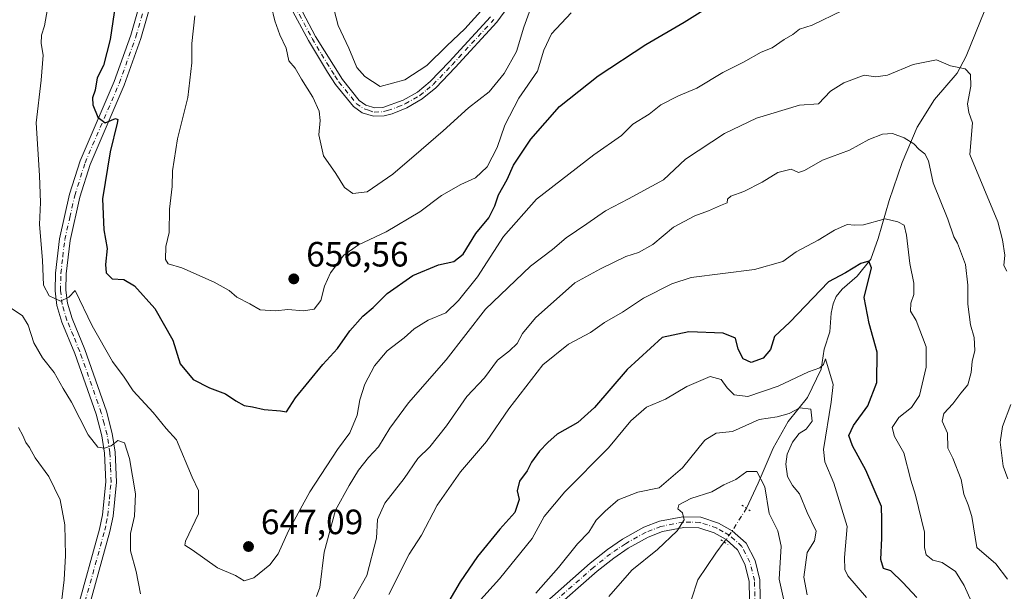
# Model space of a CAD drawing. Units: metres. Extents: x 624712 to 628194, y 4717987 to 4720363.
# Drawn here: x 627595 to 627875, y 4718314 to 4718477 of the extents above; entities that cross this region are included whole.
import ezdxf

# ---------------------------------------------------------------- set-up
doc = ezdxf.new("R2010")
doc.units = ezdxf.units.M
doc.header["$MEASUREMENT"] = 0
doc.linetypes.add('DGN Style 4', pattern=[2.6384748266838614, 1.318413404963828, -0.6592067024819142, 0.001648016756204785, -0.6592067024819142])
doc.linetypes.add('DGN Style 5', pattern=[1.1536117293433497, 0.4944050268614355, -0.6592067024819142])
for name, color, linetype, lineweight in [('Camino Cxs', 7, 'Continuous', 0), ('Camino eje', 30, 'DGN Style 4', 13), ('Corriente natural lineal', 142, 'Continuous', 13), ('Corriente natural lineal oculto', 9, 'DGN Style 4', 13), ('Curva de nivel maestra', 30, 'Continuous', 30), ('Curva de nivel normal', 30, 'Continuous', 0), ('Pista no pavimentada Cxs', 111, 'Continuous', 0), ('Pista no pavimentada eje', 91, 'DGN Style 4', 0), ('Puente lineal', 2, 'DGN Style 5', 0), ('Punto de cota en terreno', 7, 'Continuous', 0), ('Rótulo de punto de cota en terreno', 7, 'Continuous', 0)]:
    doc.layers.add(name, color=color, linetype=linetype, lineweight=lineweight)
doc.styles.add('Style-Arial', font='txt')

# ---------------------------------------------------------------- blocks, each defined once
blk = doc.blocks.new('5PATER')
at = {"layer": 'Punto de cota en terreno', "linetype": 'Continuous', "lineweight": 0}
h = blk.add_hatch(color=51, dxfattribs=at)
edge = h.paths.add_edge_path()
edge.add_ellipse((0, 0), major_axis=(-0.1095731443231308, -0.1110710700762829), ratio=0.9994222409660322, start_angle=0, end_angle=360)

msp = doc.modelspace()

# ---------------------------------------------------------------- linework, layer by layer
at = {"layer": 'Camino Cxs', "color": 7, "linetype": 'Continuous', "lineweight": 0}
for points in [[(627671.8901000004, 4718485.960100001, 662.318299999999), (627679.3800999997, 4718471.880100001, 663.5440999999992), (627686.9801000003, 4718459.5801, 664.1009999999952), (627691.7701000003, 4718453.6501, 665.2914000000019), (627693.6901000004, 4718452.270099999, 665.5022999999928), (627696.1801000005, 4718451.5101, 666.2761000000028), (627698.5100999996, 4718451.610099999, 666.6301999999996), (627704.3300999999, 4718453.700099999, 666.9575999999943), (627708.3501000004, 4718456.0101, 666.2399000000005), (627712.0100999996, 4718458.9901, 666.2829999999958), (627717.3601000002, 4718464.590100001, 665.8779000000068), (627729.1501000002, 4718477.4101, 666.2035000000033)], [(627671.8901000004, 4718485.960100001, 662.318299999999), (627679.3800999997, 4718471.880100001, 663.5440999999992), (627686.9801000003, 4718459.5801, 664.1009999999952), (627691.7701000003, 4718453.6501, 665.2914000000019), (627693.6901000004, 4718452.270099999, 665.5022999999928), (627696.1801000005, 4718451.5101, 666.2761000000028), (627698.5100999996, 4718451.610099999, 666.6301999999996), (627704.3300999999, 4718453.700099999, 666.9575999999943), (627708.3501000004, 4718456.0101, 666.2399000000005), (627712.0100999996, 4718458.9901, 666.2829999999958), (627717.3601000002, 4718464.590100001, 665.8779000000068), (627729.1501000002, 4718477.4101, 666.2035000000033)], [(627735.4401000004, 4718482.030099999, 665.7958999999975), (627731.0000999998, 4718475.9001, 665.7465999999986), (627719.1001000004, 4718462.960100001, 665.7314000000042), (627713.6300999997, 4718457.2401, 665.7002000000066), (627709.7100999998, 4718454.040100001, 666.0308999999979), (627705.3800999997, 4718451.550100001, 666.1584000000003), (627701.2001, 4718449.840100001, 666.2954999999929), (627698.8601000002, 4718449.2401, 665.8847999999998), (627695.8800999997, 4718449.110099999, 665.766499999998), (627692.6201, 4718450.100099999, 665.7363999999943), (627690.1201, 4718451.9001, 664.8395000000019), (627685.0601000005, 4718458.1601, 663.2853000000032), (627682.7200999996, 4718461.6501, 663.0111000000034), (627677.3000999996, 4718470.710100001, 663.1230999999971), (627669.7701000003, 4718484.870100001, 662.174199999994)], [(627735.4401000004, 4718482.030099999, 665.7958999999975), (627731.0000999998, 4718475.9001, 665.7465999999986), (627719.1001000004, 4718462.960100001, 665.7314000000042), (627713.6300999997, 4718457.2401, 665.7002000000066), (627709.7100999998, 4718454.040100001, 666.0308999999979), (627705.3800999997, 4718451.550100001, 666.1584000000003), (627701.2001, 4718449.840100001, 666.2954999999929), (627698.8601000002, 4718449.2401, 665.8847999999998), (627695.8800999997, 4718449.110099999, 665.766499999998), (627692.6201, 4718450.100099999, 665.7363999999943), (627690.1201, 4718451.9001, 664.8395000000019), (627685.0601000005, 4718458.1601, 663.2853000000032), (627682.7200999996, 4718461.6501, 663.0111000000034), (627677.3000999996, 4718470.710100001, 663.1230999999971), (627669.7701000003, 4718484.870100001, 662.174199999994)]]:
    msp.add_polyline3d(points, dxfattribs=at)
at = {"layer": 'Camino eje', "color": 30, "linetype": 'DGN Style 4', "lineweight": 13}
msp.add_polyline3d([(627670.8300999999, 4718485.415100001, 662.232799999998), (627678.3400999998, 4718471.295100001, 663.2287000000069), (627681.0500999996, 4718466.765100001, 663.504700000005), (627684.8501000004, 4718460.6151, 663.6045000000013), (627686.0201000003, 4718458.870100001, 663.6781000000046), (627690.9451000001, 4718452.7751, 664.8344999999972), (627693.1551000001, 4718451.1851, 665.5350999999937), (627694.4001000002, 4718450.8051, 665.8239999999934), (627696.0301000001, 4718450.3101, 665.9951000000001), (627698.6851000005, 4718450.425100001, 666.241399999999), (627699.8551000003, 4718450.725099999, 666.3705000000045), (627702.7651000004, 4718451.770099999, 666.4383999999991), (627704.8551000003, 4718452.6251, 666.1442999999999), (627709.0301000001, 4718455.0251, 666.073000000004), (627710.9901000002, 4718456.6251, 665.8053000000073), (627712.8201000001, 4718458.1151, 665.7209000000003), (627718.2301000003, 4718463.7751, 665.6861000000063), (627730.0751, 4718476.655099999, 665.9611000000004)], dxfattribs=at)
at = {"layer": 'Corriente natural lineal', "color": 142, "linetype": 'Continuous', "lineweight": 13}
for points in [[(627869.8400999998, 4718479.3301, 643.4110999999976), (627864.5900999998, 4718466.2301, 641.0850999999967), (627862.0401, 4718461.390100001, 639.7449000000051), (627855.5701000001, 4718453.850099999, 637.4792000000016), (627850.6201, 4718446.0101, 635.7464000000036), (627846.3901000004, 4718435.9101, 633.5359000000026), (627842.6700999998, 4718425.0801, 631.4744000000064), (627839.5401, 4718414.2601, 628.4728999999934), (627837.4001000002, 4718408.450099999, 626.2728000000062), (627833.5301000001, 4718403.540100001, 625.3540999999968), (627829.2301000003, 4718399.860099999, 624.4857000000047), (627827.6001000004, 4718397.8201, 623.8194999999978), (627826.6700999998, 4718395.640100001, 623.5635000000038), (627826.1601, 4718393.020099999, 623.0305999999982), (627825.7901, 4718387.690099999, 621.841499999995), (627824.1601, 4718382.8101, 621.2314999999944), (627823.2701000003, 4718377.050100001, 620.0722999999998), (627819.4301000005, 4718369.030099999, 618.5929999999935), (627813.9301000005, 4718362.170100001, 614.6196999999956), (627809.6001000004, 4718354.620100001, 612.2259000000049), (627805.3300999999, 4718344.590100001, 610.0527000000002), (627802.0301000001, 4718337.4801, 609.2345999999961)], [(627795.6747000003, 4718327.8529, 609.2309999999999), (627793.2801000001, 4718324.630100001, 608.5212999999932), (627788.2100999998, 4718317.050100001, 606.260500000004), (627784.6201, 4718306.0101, 604.9723999999987), (627778.7301000003, 4718275.140100001, 599.3352000000014), (627768.1401000004, 4718235.7601, 593.4891000000061), (627759.2500999998, 4718212.4901, 589.171199999997), (627758.9501, 4718203.350099999, 587.8364000000003), (627758.8901000004, 4718191.920100001, 585.630799999999), (627757.7001, 4718187.4101, 585.3165000000008), (627753.4101, 4718178.7601, 583.9092999999993), (627748.1601, 4718166.630100001, 582.155700000003), (627745.7500999998, 4718158.5701, 581.4296000000032), (627745.3400999998, 4718149.890100001, 581.2813000000025), (627749.6801000005, 4718135.020099999, 578.3043000000034), (627749.9401000004, 4718122.9801, 576.886799999993), (627736.6601, 4718062.5801, 568.8191999999982), (627731.6103999997, 4718041.281300001, 566.3188999999984)]]:
    msp.add_polyline3d(points, dxfattribs=at)
at = {"layer": 'Corriente natural lineal oculto', "color": 9, "linetype": 'DGN Style 4', "lineweight": 13, "extrusion": (0.1812585283435427, -0.1200228886041242, 0.976083937022762), "elevation": -451919.3576168999, "flags": 128}
msp.add_lwpolyline([(4280658.868119095, 2031888.994335955), (4280651.284780639, 2031888.814018184), (4280647.341340646, 2031888.977217993), (4280647.332356107, 2031888.977776159)], dxfattribs=at)
at = {"layer": 'Curva de nivel maestra', "color": 30, "linetype": 'Continuous', "lineweight": 30, "flags": 128}
for points, elevation in [([(627622.3700000001, 4718481.2401), (627620.8799999999, 4718470.940099999), (627619, 4718463.610099999), (627617.1799999997, 4718460.020099999), (627616.5899999999, 4718456.590100001), (627615.8799999999, 4718454.360099999), (627615.9500000002, 4718452.360099999), (627617.3499999996, 4718448.9001), (627619.4600000001, 4718447.2501), (627622.4400000004, 4718448.460100001), (627623.0499999998, 4718448.210100001), (627622.8399999999, 4718447.1601), (627620.8600000005, 4718438.960100001), (627618.7400000002, 4718425.5801), (627619.0700000003, 4718416.7501), (627620, 4718411.4801), (627619.5099999999, 4718406.9001), (627619.7300000006, 4718404.550100001), (627621.4800000006, 4718402.780099999), (627624.75, 4718402.610099999), (627627.8499999996, 4718400.840100001), (627633.5599999997, 4718394.340100001), (627638.7199999997, 4718385.380100001), (627640.8399999999, 4718378.590100001), (627644.54, 4718374.100099999), (627649.1600000003, 4718371.7501), (627653.75, 4718370.090100001), (627656.6299999999, 4718368.0101), (627659.04, 4718366.710100001), (627661.4299999997, 4718366.3301), (627664.7599999999, 4718365.630100001), (627669.3600000005, 4718365.2301), (627671.0899999999, 4718364.950099999), (627673.6699999999, 4718368.9101), (627681.4400000004, 4718378.4301), (627685.5599999997, 4718382.940099999), (627689.0999999996, 4718388.0001), (627692.8200000003, 4718392.210100001), (627695.7400000002, 4718394.670100001), (627699.7400000002, 4718398.600099999), (627707.04, 4718403.7501), (627714.3899999997, 4718406.7601), (627718.7300000006, 4718407.7301), (627721.3799999999, 4718409.800100001), (627725.0099999999, 4718415.6801), (627728.6699999999, 4718420.190099999), (627730.4100000003, 4718423.630100001), (627731.4199999999, 4718426.7301), (627733.8600000005, 4718431.110099999), (627735.6799999997, 4718435.140100001), (627740.6100000005, 4718442.590100001), (627748.8399999999, 4718451.9301), (627759.79, 4718460.590100001), (627773.3600000005, 4718469.5601), (627784.2999999998, 4718475.9001), (627791.0800000001, 4718480.200099999)], 649.9999999999999), ([(627850.5, 4718312.0701), (627846.5099999999, 4718316.350099999), (627843.1100000005, 4718319.6501), (627841.04, 4718320.280099999), (627840.2999999998, 4718322.8201), (627840.5700000003, 4718328.950099999), (627840.5499999998, 4718334.280099999), (627840.4500000002, 4718337.9801), (627836.04, 4718348.3101), (627832.2199999997, 4718355.2601), (627831.2000000002, 4718358.220100001), (627832.54, 4718361.0101), (627836.5700000003, 4718366.670100001), (627839.0999999996, 4718373.290100001), (627839.2400000002, 4718381.950099999), (627836.9400000004, 4718390.040100001), (627835.5700000003, 4718397.4901), (627837.6600000003, 4718405.9301), (627836.8399999999, 4718407.8201), (627834.5800000001, 4718407.220100001), (627830.2000000002, 4718404.5101), (627825.3799999999, 4718401.940099999), (627814.3799999999, 4718390.5101), (627810, 4718386.370100001), (627808.8399999999, 4718382.720100001), (627806.75, 4718380.2501), (627803.3799999999, 4718379.0101), (627801.1200000001, 4718380.0001), (627799.6900000004, 4718382.790100001), (627798.8700000001, 4718385.870100001), (627795.3799999999, 4718387.360099999), (627785.6100000005, 4718387.700099999), (627778.0199999996, 4718386.0601), (627768.0499999998, 4718376.9801), (627758.7199999997, 4718366.140100001), (627754.0499999998, 4718361.860099999), (627748.1299999999, 4718358.600099999), (627745.5, 4718356.210100001), (627743.0899999999, 4718353.700099999), (627740.8600000005, 4718350.550100001), (627739.5700000003, 4718348.0801), (627737.4500000002, 4718345.1601), (627736.79, 4718342.420100001), (627737.3099999997, 4718339.950099999), (627736.0599999997, 4718336.280099999), (627731.8499999996, 4718331.470100001), (627725.4699999997, 4718323.710100001), (627720.54, 4718316.470100001), (627717.29, 4718310.950099999)], 625)]:
    msp.add_lwpolyline(points, dxfattribs=dict(at, elevation=elevation))
at = {"layer": 'Curva de nivel normal', "color": 30, "linetype": 'Continuous', "lineweight": 0, "flags": 128}
for points, elevation in [([(627666.7300000006, 4718480.6601), (627667.7699999996, 4718476.280099999), (627669.2100000001, 4718472.3201), (627671, 4718468.520099999), (627671.7400000002, 4718464.9301), (627673.5499999998, 4718462.780099999), (627675.3700000001, 4718459.710100001), (627678.6200000001, 4718454.590100001), (627680.3700000001, 4718450.590100001), (627680.6200000001, 4718447.9301), (627680.2699999996, 4718443.800100001), (627681.6299999999, 4718437.850099999), (627685.1399999997, 4718432.790100001), (627687.5800000001, 4718428.780099999), (627689.9699999997, 4718427.0801), (627694.0899999999, 4718427.600099999), (627701.3499999996, 4718432.6501), (627709.3700000001, 4718439.590100001), (627715.7199999997, 4718444.9301), (627722.9299999997, 4718451.5101), (627728.7699999996, 4718456.0601), (627733.0599999997, 4718461.2501), (627736.5499999998, 4718467.520099999), (627738.6200000001, 4718474.470100001), (627742.2999999998, 4718484.7401)], 660), ([(627684.0199999996, 4718481.940099999), (627685.79, 4718474.960100001), (627688.8700000001, 4718468.5001), (627691.0599999997, 4718463.0001), (627693.3899999997, 4718460.4101), (627697.7400000002, 4718457.5701), (627704.7300000006, 4718459.470100001), (627711.0599999997, 4718463.540100001), (627716.7300000006, 4718469.1801), (627721.8600000005, 4718474.030099999), (627729.1299999999, 4718482.050100001)], 665.0000000000001), ([(627829.3799999999, 4718479.200099999), (627820.7199999997, 4718475.0701), (627817.0999999996, 4718473.9001), (627815.2599999999, 4718472.440099999), (627812.7699999996, 4718470.950099999), (627809.3399999999, 4718468.6501), (627806.2000000002, 4718467.390100001), (627801.1600000003, 4718464.540100001), (627795.3200000003, 4718461.5801), (627787.8700000001, 4718457.0701), (627782.7000000002, 4718454.920100001), (627777.6399999997, 4718452.340100001), (627774.3600000005, 4718449.690099999), (627769.7199999997, 4718446.8201), (627766.4100000003, 4718443.670100001), (627758.5899999999, 4718438.170100001), (627742.2100000001, 4718425.5101), (627732.8399999999, 4718414.890100001), (627725.4600000001, 4718403.420100001), (627720, 4718396.670100001), (627716.4600000001, 4718393.110099999), (627711.3899999997, 4718391.020099999), (627707.4400000004, 4718388.600099999), (627704.6200000001, 4718385.9801), (627699.7800000003, 4718382.270099999), (627696.1399999997, 4718377.9901), (627693.3700000001, 4718372.800100001), (627691.9800000006, 4718368.3201), (627691.1600000003, 4718363.940099999), (627689.1299999999, 4718358.940099999), (627685.6299999999, 4718354.1601), (627677.7100000001, 4718342.140100001), (627671.6399999997, 4718331.0701), (627668.6900000004, 4718324.5001), (627666.3099999997, 4718321.340100001), (627661.7400000002, 4718317.630100001), (627659.0700000003, 4718316.770099999), (627656.5800000001, 4718318.3201), (627651.4400000004, 4718320.5001), (627644.2300000006, 4718325.6501), (627642.1200000001, 4718326.9801), (627642.3700000001, 4718328.050100001), (627646.0300000003, 4718335.9001), (627645.9800000006, 4718342.520099999), (627644.2199999997, 4718346.340100001), (627639.79, 4718356.9001), (627636.79, 4718360.1801), (627633.0999999996, 4718364.7601), (627627.4299999997, 4718370.940099999), (627624.8300000001, 4718374.800100001), (627621.54, 4718379.220100001), (627615.75, 4718389.440099999), (627610.8899999997, 4718399.4801), (627609.0800000001, 4718397.550100001), (627606.75, 4718396.4801), (627603.5099999999, 4718397.9801), (627601.9400000004, 4718401.020099999), (627601.6500000004, 4718408.0801), (627600.7999999998, 4718418.3101), (627601.0800000001, 4718424.5801), (627600.7800000003, 4718432.280099999), (627599.7999999998, 4718447.2301), (627601.2300000006, 4718459.420100001), (627601.8300000001, 4718466.530099999), (627601.2699999996, 4718469.8101), (627601.3600000005, 4718472.190099999), (627602.1699999999, 4718474.880100001), (627603.0800000001, 4718479.7601)], 645), ([(627752.1399999997, 4718478.5801), (627746.5499999998, 4718472.590100001), (627744.3399999999, 4718467.9301), (627742.5, 4718461.9301), (627737.2599999999, 4718454.2601), (627733.2000000002, 4718446.590100001), (627731.0999999996, 4718440.2601), (627728.1699999999, 4718434.7501), (627724.9000000004, 4718431.530099999), (627720.7300000006, 4718429.710100001), (627715.2100000001, 4718426.5801), (627709, 4718421.9101), (627699.4800000006, 4718416.190099999), (627691.5499999998, 4718412.5001), (627687.3899999997, 4718409.5601), (627683.6200000001, 4718404.550100001), (627681.8899999997, 4718400.720100001), (627680.8300000001, 4718396.640100001), (627678.9400000004, 4718394.140100001), (627675.9199999999, 4718393.720100001), (627671.4900000002, 4718394.0801), (627667.9000000004, 4718393.690099999), (627663.6100000005, 4718394.0101), (627660.6299999999, 4718395.700099999), (627656.9800000006, 4718397.620100001), (627654.7999999998, 4718399.440099999), (627650.4900000002, 4718401.880100001), (627641.2699999996, 4718405.9101), (627637.4100000003, 4718407.040100001), (627636.5999999996, 4718408.3301), (627636.75, 4718412.0101), (627637.7199999997, 4718416.0101), (627637.7999999998, 4718422.6501), (627638.5099999999, 4718429.140100001), (627638.6299999999, 4718433.550100001), (627640.04, 4718442.6601), (627642.9800000006, 4718454.4101), (627644.0999999996, 4718464.300100001), (627644.0899999999, 4718469.860099999), (627645.0199999996, 4718477.690099999)], 655.0000000000001), ([(627876.1399999997, 4718404.9801), (627875.25, 4718406.610099999), (627875.5999999996, 4718409.530099999), (627874.9000000004, 4718413.9001), (627873.6200000001, 4718419.040100001), (627865.5800000001, 4718438.2601), (627866.3600000005, 4718447.2401), (627865.2999999998, 4718450.1801), (627864.9199999999, 4718452.610099999), (627865.8899999997, 4718457.6601), (627865.8200000003, 4718460.970100001), (627864.3099999997, 4718462.670100001), (627860.1399999997, 4718463.4801), (627856.0800000001, 4718465.170100001), (627849.5199999996, 4718463.860099999), (627842.1600000003, 4718460.840100001), (627838.8499999996, 4718460.390100001), (627835.5199999996, 4718460.780099999), (627829.7000000002, 4718458.620100001), (627825.9800000006, 4718456.300100001), (627822.5300000003, 4718452.670100001), (627817.0899999999, 4718452.300100001), (627804.8700000001, 4718448.590100001), (627795.7599999999, 4718444.210100001), (627784.6299999999, 4718436.850099999), (627778.3799999999, 4718430.9801), (627768.4199999999, 4718425.600099999), (627761.8600000005, 4718422.220100001), (627756.5999999996, 4718418.440099999), (627750.7300000006, 4718414.450099999), (627746.7800000003, 4718411.170100001), (627740.5599999997, 4718406.4101), (627727.7599999999, 4718394.140100001), (627716.5700000003, 4718379.7401), (627705.8099999997, 4718367.470100001), (627700.4600000001, 4718360.270099999), (627697.29, 4718354.940099999), (627694.4000000004, 4718351.940099999), (627691.5300000003, 4718348.280099999), (627688.9500000002, 4718343.920100001), (627685.0499999998, 4718336.880100001), (627681.8300000001, 4718324.9901), (627680.5999999996, 4718314.9101), (627679.6399999997, 4718312.3101)], 640), ([(627687.3099999997, 4718306.5001), (627693.9800000006, 4718318.350099999), (627696.6699999999, 4718328.9301), (627697.0199999996, 4718334.270099999), (627699.04, 4718338.950099999), (627704.5700000003, 4718345.940099999), (627708.4800000006, 4718351.600099999), (627711.8799999999, 4718354.940099999), (627716.6399999997, 4718360.940099999), (627722.4600000001, 4718369.270099999), (627727.4000000004, 4718374.610099999), (627731.1299999999, 4718379.620100001), (627734.5999999996, 4718382.270099999), (627736.7800000003, 4718384.350099999), (627738.2400000002, 4718387.2601), (627741.9400000004, 4718391.6801), (627753.1200000001, 4718401.6601), (627760.4500000002, 4718405.6601), (627767.6600000003, 4718409.1601), (627771.3200000003, 4718410.300100001), (627775.3799999999, 4718412.540100001), (627781.2100000001, 4718417.5101), (627787.3399999999, 4718420.780099999), (627791.1799999997, 4718422.140100001), (627794.5899999999, 4718423.7401), (627796.5700000003, 4718424.440099999), (627796.5800000001, 4718425.470100001), (627797.5999999996, 4718426.350099999), (627801.3200000003, 4718427.6501), (627806.4600000001, 4718430.3101), (627810.9900000002, 4718433.120100001), (627814.7199999997, 4718434.0001), (627816.8399999999, 4718433.110099999), (627818.5599999997, 4718433.620100001), (627823.6699999999, 4718436.600099999), (627831.3600000005, 4718439.450099999), (627836.8700000001, 4718442.520099999), (627840.7599999999, 4718443.9801), (627843.5800000001, 4718444.2401), (627846.9299999997, 4718443.0001), (627849.7199999997, 4718441.290100001), (627851.2100000001, 4718439.690099999), (627852.8499999996, 4718438.450099999), (627853.8200000003, 4718436.4101), (627855.1600000003, 4718430.190099999), (627859.3300000001, 4718419.790100001), (627861.0599999997, 4718414.7601), (627862.0599999997, 4718412.960100001), (627864.3499999996, 4718406.9101), (627865.0800000001, 4718400.9801), (627865.0199999996, 4718395.5801), (627865.79, 4718389.6801), (627866.8600000005, 4718386.050100001), (627867.04, 4718382.440099999), (627866.2699999996, 4718379.2601), (627866, 4718376.100099999), (627865.0300000003, 4718372.6601), (627863.0700000003, 4718370.280099999), (627860.8099999997, 4718367.1801), (627858.1699999999, 4718364.440099999), (627857.7699999996, 4718362.2301), (627859.2300000006, 4718358.800100001), (627859.3499999996, 4718354.5801), (627860.7999999998, 4718351.700099999), (627863.1200000001, 4718345.690099999), (627863.9000000004, 4718341.470100001), (627865.1699999999, 4718338.4101), (627866.1799999997, 4718335.0801), (627867.5999999996, 4718326.280099999), (627873.04, 4718321.6601), (627876.3600000005, 4718317.270099999)], 635), ([(627700.1699999999, 4718312.920100001), (627705.9699999997, 4718324.360099999), (627709.5199999996, 4718329.780099999), (627713.9699999997, 4718338.300100001), (627720.6100000005, 4718347.860099999), (627728.0499999998, 4718356.520099999), (627734.3600000005, 4718365.7501), (627744.0599999997, 4718378.300100001), (627751.3200000003, 4718384.200099999), (627757.6200000001, 4718387.5101), (627761.6200000001, 4718390.360099999), (627766.7199999997, 4718393.3101), (627772.6900000004, 4718397.300100001), (627780.7400000002, 4718401.4001), (627786.2699999996, 4718403.140100001), (627804.3600000005, 4718405.4801), (627812.4199999999, 4718407.790100001), (627816.2100000001, 4718410.4801), (627822.4199999999, 4718413.840100001), (627827.0499999998, 4718416.6601), (627830.6799999997, 4718418.290100001), (627832.8899999997, 4718418.140100001), (627835.3399999999, 4718418.220100001), (627841.5199999996, 4718419.880100001), (627845.1600000003, 4718419.050100001), (627846.8899999997, 4718418.110099999), (627847.5599999997, 4718415.200099999), (627848.5599999997, 4718407.1501), (627849.6900000004, 4718401.530099999), (627849.7199999997, 4718398.350099999), (627848.8099999997, 4718395.890100001), (627848.7300000006, 4718393.620100001), (627850.3499999996, 4718390.9101), (627853.2199999997, 4718383.4801), (627853.2199999997, 4718377.600099999), (627851.25, 4718369.600099999), (627848.9800000006, 4718366.110099999), (627845.4400000004, 4718363.290100001), (627843.4800000006, 4718360.4301), (627844.1799999997, 4718357.9301), (627846.8099999997, 4718353.270099999), (627848.79, 4718345.4801), (627850.1500000004, 4718341.1801), (627852.6900000004, 4718330.620100001), (627852.7000000002, 4718326.280099999), (627853.2000000002, 4718324.200099999), (627855.0700000003, 4718322.700099999), (627857.7699999996, 4718322.020099999), (627861.5599999997, 4718319.470100001), (627864, 4718315.460100001), (627869.0099999999, 4718304.2501)], 630), ([(627629.54, 4718313.0801), (627628.25, 4718319.450099999), (627626.6600000003, 4718325.300100001), (627626.6900000004, 4718330.280099999), (627627.7800000003, 4718335.1601), (627628.0499999998, 4718341.590100001), (627626.3499999996, 4718351.6601), (627624.9199999999, 4718356.0701), (627623.0800000001, 4718356.770099999), (627621.1200000001, 4718355.280099999), (627619.2800000003, 4718354.5801), (627617.3200000003, 4718354.840100001), (627614.5800000001, 4718358.3301), (627609.8799999999, 4718367.630100001), (627607.5099999999, 4718371.590100001), (627604.9699999997, 4718376.120100001), (627601.5800000001, 4718380.290100001), (627599.1299999999, 4718384.600099999), (627597.5300000003, 4718389.600099999), (627595.8899999997, 4718392.300100001), (627592.6600000003, 4718394.460100001)], 640), ([(627725.4800000006, 4718310.420100001), (627731.75, 4718317.4001), (627741.0499999998, 4718328.840100001), (627744.3899999997, 4718335.090100001), (627750.2699999996, 4718342.120100001), (627762.7199999997, 4718354.700099999), (627769.0700000003, 4718362.370100001), (627773.5999999996, 4718366.2501), (627778.9299999997, 4718368.540100001), (627785.0300000003, 4718372.1601), (627791.6699999999, 4718374.970100001), (627794.8700000001, 4718374.1801), (627796.5499999998, 4718371.800100001), (627798.5700000003, 4718369.790100001), (627802.4199999999, 4718369.270099999), (627811.0899999999, 4718372.270099999), (627819.7199999997, 4718376.3101), (627822.8899999997, 4718377.4801), (627823.9699999997, 4718378.450099999), (627824.5700000003, 4718380.0001), (627826.7199999997, 4718372.7301), (627826.1799999997, 4718367.630100001), (627823.9400000004, 4718354.2301), (627824.3600000005, 4718350.710100001), (627826.9400000004, 4718344.600099999), (627830.7000000002, 4718332.2601), (627829.9000000004, 4718323.460100001), (627830.0099999999, 4718320.0101), (627830.9199999999, 4718318.220100001), (627836.1600000003, 4718312.0101)], 620), ([(627819.3200000003, 4718312.800100001), (627818.3300000001, 4718317.840100001), (627819.2999999998, 4718324.850099999), (627821.4100000003, 4718328.220100001), (627821.8700000001, 4718330.940099999), (627819.3399999999, 4718336.2501), (627817.1600000003, 4718341.520099999), (627815.1500000004, 4718343.9301), (627813.6699999999, 4718346.540100001), (627813.2400000002, 4718350.0601), (627813.5999999996, 4718352.860099999), (627815.0999999996, 4718356.280099999), (627817.0499999998, 4718358.720100001), (627819.0499999998, 4718359.9801), (627820.7199999997, 4718362.2501), (627820.3799999999, 4718365.700099999), (627817.2400000002, 4718366.100099999), (627814.1399999997, 4718364.460100001), (627810.7999999998, 4718363.460100001), (627805.6600000003, 4718362.700099999), (627798.0099999999, 4718359.360099999), (627793.4000000004, 4718358.840100001), (627790.1500000004, 4718356.890100001), (627783.7999999998, 4718348.9801), (627777.2000000002, 4718343.3101), (627771.0599999997, 4718342.020099999), (627765.4900000002, 4718339.8301), (627761.7800000003, 4718336.610099999), (627759.2000000002, 4718334.090100001), (627757.1399999997, 4718330.6501), (627753.9699999997, 4718327.280099999), (627748.4800000006, 4718320.610099999), (627742.0300000003, 4718313.280099999)], 615), ([(627876.4400000004, 4718345.880100001), (627875.1200000001, 4718349.4301), (627874.2699999996, 4718356.2601), (627874.9100000003, 4718360.770099999), (627877.2999999998, 4718366.9801)], 640), ([(627594.7699999996, 4718360.4801), (627596.0499999998, 4718358.170100001), (627596.8300000001, 4718356.170100001), (627597.8899999997, 4718354.770099999), (627599.54, 4718351.8201), (627603.3700000001, 4718346.5001), (627606.6699999999, 4718339.860099999), (627607.9800000006, 4718332.7601), (627608.1500000004, 4718324.020099999), (627607.7400000002, 4718317.030099999), (627606.9800000006, 4718310.7501)], 635), ([(627813.0599999997, 4718309.610099999), (627811.3799999999, 4718317.280099999), (627811.8600000005, 4718326.670100001), (627810.9800000006, 4718331.020099999), (627808.5199999996, 4718335.9901), (627807.2699999996, 4718343.530099999), (627804.9900000002, 4718347.950099999), (627802.0999999996, 4718347.880100001), (627798.9600000001, 4718345.670100001), (627795.6299999999, 4718344.100099999), (627792.1799999997, 4718342.1801), (627786.1799999997, 4718340.2601), (627782.79, 4718338.450099999), (627782.4500000002, 4718337.3101), (627783.8099999997, 4718336.120100001), (627784.2599999999, 4718334.1501), (627782.3099999997, 4718330.9901), (627776.7199999997, 4718325.700099999), (627769.4199999999, 4718319.8101), (627762.8600000005, 4718312.290100001)], 610)]:
    msp.add_lwpolyline(points, dxfattribs=dict(at, elevation=elevation))
at = {"layer": 'Pista no pavimentada Cxs', "color": 111, "linetype": 'Continuous', "lineweight": 0}
for points in [[(627611.5000999998, 4718308.5601, 635.9698000000062), (627617.8601000002, 4718331.530099999, 638.0997999999963), (627618.6901000004, 4718335.620100001, 638.3552999999956), (627619.6001000004, 4718345.0101, 639.6349999999948), (627619.3000999996, 4718353.1501, 639.9621000000043), (627618.5000999998, 4718358.0801, 640.5847000000067), (627616.9001000002, 4718364.220100001, 641.3644999999962), (627610.7901, 4718381.5701, 643.5733000000037), (627607.1501000002, 4718390.5001, 644.6303000000044), (627605.7100999998, 4718395.2401, 646.1230000000069), (627605.2100999998, 4718399.4301, 647.7976000000053), (627605.3201000001, 4718404.420100001, 648.047200000001), (627606.4501, 4718414.2301, 648.5338999999949), (627609.3300999999, 4718426.9001, 648.9780000000028), (627612.2901, 4718436.4001, 649.3837000000058), (627622.0500999996, 4718459.040100001, 651.1233999999968), (627626.7401000002, 4718472.220100001, 652.1438000000053), (627631.4600999998, 4718488.920100001, 652.7670999999973)], [(627611.5000999998, 4718308.5601, 635.9698000000062), (627617.8601000002, 4718331.530099999, 638.0997999999963), (627618.6901000004, 4718335.620100001, 638.3552999999956), (627619.6001000004, 4718345.0101, 639.6349999999948), (627619.3000999996, 4718353.1501, 639.9621000000043), (627618.5000999998, 4718358.0801, 640.5847000000067), (627616.9001000002, 4718364.220100001, 641.3644999999962), (627610.7901, 4718381.5701, 643.5733000000037), (627607.1501000002, 4718390.5001, 644.6303000000044), (627605.7100999998, 4718395.2401, 646.1230000000069), (627605.2100999998, 4718399.4301, 647.7976000000053), (627605.3201000001, 4718404.420100001, 648.047200000001), (627606.4501, 4718414.2301, 648.5338999999949), (627609.3300999999, 4718426.9001, 648.9780000000028), (627612.2901, 4718436.4001, 649.3837000000058), (627622.0500999996, 4718459.040100001, 651.1233999999968), (627626.7401000002, 4718472.220100001, 652.1438000000053), (627631.4600999998, 4718488.920100001, 652.7670999999973)], [(627634.4101, 4718488.170100001, 652.9753999999957), (627629.6401000004, 4718471.290100001, 652.2593999999954), (627624.8901000004, 4718457.9301, 651.4878999999928), (627615.1501000002, 4718435.340100001, 649.5881999999983), (627612.2701000003, 4718426.110099999, 648.597099999999), (627609.4600999998, 4718413.720100001, 647.9777999999933), (627608.3601000002, 4718404.210100001, 646.7899000000034), (627608.2600999996, 4718399.5801, 646.1230000000069), (627608.7001, 4718395.870100001, 645.7042999999976), (627610.0201000003, 4718391.520099999, 645.7743999999948), (627613.6401000004, 4718382.6501, 644.3163000000059), (627619.8201000001, 4718365.110099999, 641.9753999999957), (627621.4801000003, 4718358.710100001, 640.8894), (627622.3400999998, 4718353.450099999, 640.0717000000004), (627622.6501000002, 4718344.920100001, 639.2344000000012), (627621.7100999998, 4718335.170100001, 638.4835000000021), (627620.8201000001, 4718330.8201, 638.4033999999956), (627614.4501, 4718307.800100001, 636.2225000000036)], [(627634.4101, 4718488.170100001, 652.9753999999957), (627629.6401000004, 4718471.290100001, 652.2593999999954), (627624.8901000004, 4718457.9301, 651.4878999999928), (627615.1501000002, 4718435.340100001, 649.5881999999983), (627612.2701000003, 4718426.110099999, 648.597099999999), (627609.4600999998, 4718413.720100001, 647.9777999999933), (627608.3601000002, 4718404.210100001, 646.7899000000034), (627608.2600999996, 4718399.5801, 646.1230000000069), (627608.7001, 4718395.870100001, 645.7042999999976), (627610.0201000003, 4718391.520099999, 645.7743999999948), (627613.6401000004, 4718382.6501, 644.3163000000059), (627619.8201000001, 4718365.110099999, 641.9753999999957), (627621.4801000003, 4718358.710100001, 640.8894), (627622.3400999998, 4718353.450099999, 640.0717000000004), (627622.6501000002, 4718344.920100001, 639.2344000000012), (627621.7100999998, 4718335.170100001, 638.4835000000021), (627620.8201000001, 4718330.8201, 638.4033999999956), (627614.4501, 4718307.800100001, 636.2225000000036)], [(627744.3101000005, 4718310.1601, 614.9217000000062), (627757.5701000001, 4718321.860099999, 613.0050000000047), (627762.4301000005, 4718325.720100001, 612.5534000000043), (627766.7500999998, 4718328.640100001, 611.970100000006), (627772.7801000001, 4718332.030099999, 611.1313999999984), (627777.2701000003, 4718333.7601, 611.0573000000004), (627783.8901000004, 4718335.050100001, 610.3420999999944), (627789.0000999998, 4718334.960100001, 609.8246000000072), (627794.1001000004, 4718333.2401, 609.449099999998), (627797.9901000002, 4718331.0601, 609.2690000000002), (627801.9501, 4718327.550100001, 608.9676999999938), (627804.4600999998, 4718322.600099999, 608.857799999998), (627805.8400999998, 4718317.0801, 608.6450000000041), (627806.2100999998, 4718295.970100001, 606.7099000000017)], [(627744.3101000005, 4718310.1601, 614.9217000000062), (627757.5701000001, 4718321.860099999, 613.0050000000047), (627762.4301000005, 4718325.720100001, 612.5534000000043), (627766.7500999998, 4718328.640100001, 611.970100000006), (627772.7801000001, 4718332.030099999, 611.1313999999984), (627777.2701000003, 4718333.7601, 611.0573000000004), (627783.8901000004, 4718335.050100001, 610.3420999999944), (627789.0000999998, 4718334.960100001, 609.8246000000072), (627794.1001000004, 4718333.2401, 609.449099999998), (627797.9901000002, 4718331.0601, 609.2690000000002), (627801.9501, 4718327.550100001, 608.9676999999938), (627804.4600999998, 4718322.600099999, 608.857799999998), (627805.8400999998, 4718317.0801, 608.6450000000041), (627806.2100999998, 4718295.970100001, 606.7099000000017)], [(627803.1601, 4718295.9901, 606.8239999999934), (627802.8000999996, 4718316.6801, 608.382500000007), (627801.5900999998, 4718321.530099999, 608.5890999999974), (627799.5000999998, 4718325.6501, 608.7975000000006), (627796.2100999998, 4718328.5701, 609.2189999999973), (627792.8601000002, 4718330.440099999, 609.5130000000064), (627788.4700999996, 4718331.920100001, 610.2390000000014), (627784.1601, 4718332.0001, 610.4081000000006), (627778.1101000002, 4718330.8201, 610.6897000000026), (627774.0800999999, 4718329.270099999, 611.0837000000029), (627768.3501000004, 4718326.050100001, 611.6704999999929), (627764.2401000002, 4718323.2601, 612.2286000000023), (627759.5301000001, 4718319.520099999, 612.9665999999997), (627746.3701, 4718307.9101, 614.3588000000018)], [(627803.1601, 4718295.9901, 606.8239999999934), (627802.8000999996, 4718316.6801, 608.382500000007), (627801.5900999998, 4718321.530099999, 608.5890999999974), (627799.5000999998, 4718325.6501, 608.7975000000006), (627796.2100999998, 4718328.5701, 609.2189999999973), (627792.8601000002, 4718330.440099999, 609.5130000000064), (627788.4700999996, 4718331.920100001, 610.2390000000014), (627784.1601, 4718332.0001, 610.4081000000006), (627778.1101000002, 4718330.8201, 610.6897000000026), (627774.0800999999, 4718329.270099999, 611.0837000000029), (627768.3501000004, 4718326.050100001, 611.6704999999929), (627764.2401000002, 4718323.2601, 612.2286000000023), (627759.5301000001, 4718319.520099999, 612.9665999999997), (627746.3701, 4718307.9101, 614.3588000000018)]]:
    msp.add_polyline3d(points, dxfattribs=at)
at = {"layer": 'Pista no pavimentada eje', "color": 91, "linetype": 'DGN Style 4', "lineweight": 0}
for points in [[(627612.9751000004, 4718308.1801, 636.0378999999957), (627619.3400999998, 4718331.175100001, 638.2290999999968), (627619.7550999997, 4718333.220100001, 638.3037999999942), (627620.2001, 4718335.395099999, 638.4192999999941), (627620.6551000001, 4718340.090100001, 638.7958000000071), (627621.1250999998, 4718344.965100001, 639.397100000002), (627620.9700999996, 4718349.2301, 639.8606), (627620.8201000001, 4718353.300100001, 640.016499999998), (627620.3901000004, 4718355.9301, 640.3448000000062), (627619.9901000002, 4718358.395099999, 640.7223999999987), (627619.1601, 4718361.595100001, 641.2624999999971), (627618.3601000002, 4718364.665100001, 641.5684000000037), (627612.2150999998, 4718382.110099999, 643.6570999999967), (627610.4051000001, 4718386.545100001, 644.6300000000047), (627608.5850999998, 4718391.0101, 645.0850000000064), (627607.2050999999, 4718395.5551, 645.4103999999934), (627606.7351000002, 4718399.505100001, 646.4845999999961), (627606.8400999998, 4718404.315099999, 646.8797999999952), (627607.3901000004, 4718409.0701, 646.8181999999942), (627607.9550999999, 4718413.975099999, 647.5766000000004), (627609.3951000003, 4718420.3101, 648.2657999999938), (627610.8000999996, 4718426.505100001, 648.7651999999945), (627613.7200999996, 4718435.870100001, 649.429999999993), (627623.4700999996, 4718458.485099999, 651.2458000000044), (627628.1901000004, 4718471.755100001, 652.1303999999947), (627632.9351000005, 4718488.545100001, 652.7655999999988)], [(627804.6851000005, 4718295.9801, 606.7670000000071), (627804.3201000001, 4718316.880100001, 608.5142000000051), (627803.0251000002, 4718322.065099999, 608.7299999999959), (627800.7251000004, 4718326.600099999, 608.9038), (627797.0850999998, 4718329.827500001, 609.1931000000042), (627795.3951000003, 4718330.7751, 609.346000000005), (627793.4801000003, 4718331.840100001, 609.4542999999976), (627788.7351000002, 4718333.440099999, 609.8337999999932), (627786.1801000005, 4718333.485099999, 610.0466000000015), (627784.0251000002, 4718333.5251, 610.2204000000056), (627777.6901000004, 4718332.290100001, 610.5715000000055), (627773.4301000005, 4718330.6501, 611.102899999998), (627767.5500999996, 4718327.345100001, 611.5467999999964), (627765.3901000004, 4718325.8851, 612.0681000000042), (627763.3350999998, 4718324.4901, 612.3329999999987), (627758.5500999996, 4718320.690099999, 612.9238999999943), (627745.3400999998, 4718309.0351, 614.5697999999975)]]:
    msp.add_polyline3d(points, dxfattribs=at)
at = {"layer": 'Puente lineal', "color": 2, "linetype": 'DGN Style 5', "lineweight": 0, "extrusion": (0.5231253542149296, 0.8267426278590073, 0.2069697829594633), "elevation": 4229396.220655227, "flags": 128}
msp.add_lwpolyline([(1992393.402429263, -894106.7484619977), (1992391.857830033, -894106.6106786205), (1992390.594002204, -894106.3578031937)], dxfattribs=at)
at = {"layer": 'Puente lineal', "color": 2, "linetype": 'DGN Style 5', "lineweight": 0, "extrusion": (0.1061255877072336, -0.06969441581434903, 0.9919072779439069), "elevation": -261611.626345682, "flags": 128}
msp.add_lwpolyline([(4288519.347213059, 2048636.43492621), (4288519.347213059, 2048634.010624075)], dxfattribs=at)

# ---------------------------------------------------------------- block references
at = {"layer": 'Punto de cota en terreno', "color": 7, "linetype": 'Continuous', "lineweight": 0, "xscale": 10, "yscale": 10, "zscale": 10}
for p in [(627673.1500000004, 4718402.789999999, 656.5599999999977), (627660.2599999999, 4718326.550000001, 647.0899999999965)]:
    msp.add_blockref('5PATER', p, dxfattribs=at)

# ---------------------------------------------------------------- texts
at = {"layer": 'Rótulo de punto de cota en terreno', "color": 7, "linetype": 'Continuous', "lineweight": 0, "style": 'Style-Arial'}
for s, p in [('656,56', (627676.6777999997, 4718406.3178)), ('647,09', (627663.7878000002, 4718330.0778))]:
    msp.add_text(s, height=7.000000000000002, dxfattribs=at).set_placement(p)

doc.saveas('drawing.dxf')
